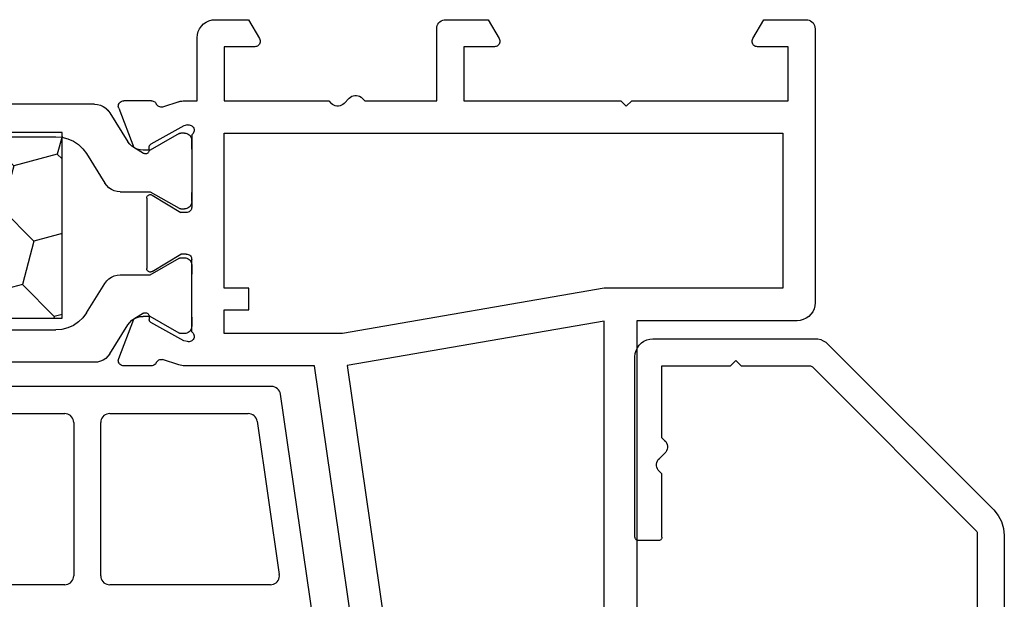
# Model space of a CAD drawing. Units: millimetres. Extents: x 0 to 9280, y -2931 to -50.
# Drawn here: x 8850 to 8905, y -552 to -520 of the extents above; entities that cross this region are included whole.
import ezdxf

# ---------------------------------------------------------------- set-up
doc = ezdxf.new("R2010")
doc.units = ezdxf.units.MM
doc.layers.add('CrossSectionsProfils', color=7, linetype='Continuous')

# ---------------------------------------------------------------- blocks, each defined once
blk = doc.blocks.new('10_18035_X', base_point=(113.6905, 1004.28697))
at = {"layer": 'CrossSectionsProfils'}
for p, q in [((101.9905, 1042.75), (101.9905, 1021.01342)), ((103.7905, 1020.98697), (103.7905, 1042.98697)), ((88.5405, 1041.68281), (85.90277, 1023.48697)), ((87.71897, 1023.46898), (90.35992, 1041.68697)), ((75.02019, 1023.23453), (75.01644, 1023.18179)), ((75.01644, 1023.18179), (75.02201, 1023.12922)), ((75.03314, 1023.28578), (75.02019, 1023.23453)), ((75.02201, 1023.12922), (75.03672, 1023.07844)), ((75.05488, 1023.33397), (75.03314, 1023.28578)), ((75.03672, 1023.07844), (75.88531, 1020.8917)), ((75.08474, 1023.3776), (75.05488, 1023.33397)), ((75.1218, 1023.4153), (75.08474, 1023.3776)), ((75.1649, 1023.44591), (75.1218, 1023.4153)), ((75.21271, 1023.46849), (75.1649, 1023.44591)), ((75.26373, 1023.48232), (75.21271, 1023.46849)), ((75.3164, 1023.48697), (75.26373, 1023.48232)), ((76.85169, 1023.48697), (75.3164, 1023.48697)), ((76.9007, 1023.48294), (76.85169, 1023.48697)), ((76.94839, 1023.47096), (76.9007, 1023.48294)), ((76.99349, 1023.45134), (76.94839, 1023.47096)), ((77.03478, 1023.42462), (76.99349, 1023.45134)), ((77.07114, 1023.39152), (77.03478, 1023.42462)), ((77.10161, 1023.35291), (77.07114, 1023.39152)), ((77.12537, 1023.30985), (77.10161, 1023.35291)), ((77.12537, 1023.30985), (77.15078, 1023.26431)), ((77.15078, 1023.26431), (77.18371, 1023.22386)), ((77.18371, 1023.22386), (77.22314, 1023.18972)), ((77.22314, 1023.18972), (77.26788, 1023.16292)), ((77.26788, 1023.16292), (77.3166, 1023.14428)), ((77.3166, 1023.14428), (77.3678, 1023.13436)), ((77.3678, 1023.13436), (77.41995, 1023.13346)), ((77.41995, 1023.13346), (77.47147, 1023.1416)), ((78.37999, 1023.43774), (77.47147, 1023.1416)), ((78.45577, 1023.45918), (78.37999, 1023.43774)), ((78.533, 1023.47459), (78.45577, 1023.45918)), ((78.61121, 1023.48387), (78.533, 1023.47459)), ((78.6899, 1023.48697), (78.61121, 1023.48387)), ((85.90277, 1023.48697), (78.6899, 1023.48697)), ((101.9905, 1021.01342), (87.71897, 1023.46898)), ((78.65867, 1022.09732), (76.82899, 1021.08438)), ((78.85276, 1022.1456), (78.65867, 1022.09732)), ((78.90459, 1022.15376), (78.85276, 1022.1456)), ((78.95704, 1022.15277), (78.90459, 1022.15376)), ((79.00852, 1022.14266), (78.95704, 1022.15277)), ((79.05746, 1022.12373), (79.00852, 1022.14266)), ((79.10234, 1022.09657), (79.05746, 1022.12373)), ((79.14181, 1022.062), (79.10234, 1022.09657)), ((79.17466, 1022.02109), (79.14181, 1022.062)), ((79.19987, 1021.97508), (79.17466, 1022.02109)), ((79.21668, 1021.92538), (79.19987, 1021.97508)), ((79.0905, 1021.60413), (79.13159, 1021.63676)), ((79.0905, 1021.60413), (79.0905, 1017.58697)), ((79.13159, 1021.63676), (79.16636, 1021.67605)), ((79.16636, 1021.67605), (79.19375, 1021.7208)), ((79.19375, 1021.7208), (79.21293, 1021.76963)), ((79.21293, 1021.76963), (79.22331, 1021.82106)), ((79.22458, 1021.87351), (79.21668, 1021.92538)), ((79.22331, 1021.82106), (79.22458, 1021.87351)), ((87.46065, 1021.68697), (80.8905, 1021.68697)), ((80.8905, 1021.68697), (80.8905, 1020.38697)), ((101.9905, 1019.18697), (87.46065, 1021.68697)), ((76.41968, 1020.57023), (75.88531, 1020.8917)), ((76.72274, 1020.73801), (76.72589, 1020.913)), ((76.72956, 1020.94767), (76.72589, 1020.913)), ((76.73918, 1020.98118), (76.72956, 1020.94767)), ((76.75448, 1021.01251), (76.73918, 1020.98118)), ((76.77499, 1021.0407), (76.75448, 1021.01251)), ((76.80008, 1021.0649), (76.77499, 1021.0407)), ((76.82899, 1021.08438), (76.80008, 1021.0649)), ((79.0905, 1020.79555), (79.0905, 1021.29555)), ((112.6905, 1020.98697), (103.7905, 1020.98697)), ((112.86415, 1020.97178), (112.6905, 1020.98697)), ((113.03252, 1020.92667), (112.86415, 1020.97178)), ((113.1905, 1020.853), (113.03252, 1020.92667)), ((113.33329, 1020.75302), (113.1905, 1020.853)), ((76.41968, 1020.57023), (76.451, 1020.55493)), ((76.451, 1020.55493), (76.48451, 1020.5453)), ((76.48451, 1020.5453), (76.51918, 1020.54164)), ((76.51918, 1020.54164), (76.55396, 1020.54405)), ((76.55396, 1020.54405), (76.58779, 1020.55247)), ((76.58779, 1020.55247), (76.61965, 1020.56663)), ((76.61965, 1020.56663), (76.64856, 1020.58611)), ((76.64856, 1020.58611), (76.67365, 1020.61031)), ((76.67365, 1020.61031), (76.69416, 1020.63851)), ((76.69416, 1020.63851), (76.70945, 1020.66983)), ((76.70945, 1020.66983), (76.71908, 1020.70334)), ((76.71908, 1020.70334), (76.72274, 1020.73801)), ((79.0905, 1020.79555), (79.0905, 1018.39555)), ((80.8905, 1020.38697), (82.26301, 1020.38697)), ((82.26301, 1020.38697), (82.26301, 1019.18697)), ((113.45655, 1020.62976), (113.33329, 1020.75302)), ((113.55653, 1020.48697), (113.45655, 1020.62976)), ((113.63019, 1020.32899), (113.55653, 1020.48697)), ((113.67531, 1020.16062), (113.63019, 1020.32899)), ((113.6905, 1019.98697), (113.67531, 1020.16062)), ((113.6905, 1004.78697), (113.6905, 1019.98697)), ((80.8905, 1019.18697), (80.8905, 1010.58697)), ((82.26301, 1019.18697), (80.8905, 1019.18697)), ((111.8905, 1019.18697), (101.9905, 1019.18697)), ((111.8905, 1010.58697), (111.8905, 1019.18697)), ((76.59361, 1018.12208), (76.5905, 1018.08697)), ((76.60283, 1018.15609), (76.59361, 1018.12208)), ((76.61787, 1018.18796), (76.60283, 1018.15609)), ((76.63828, 1018.2167), (76.61787, 1018.18796)), ((76.66341, 1018.2414), (76.63828, 1018.2167)), ((76.69249, 1018.26131), (76.66341, 1018.2414)), ((76.72461, 1018.27581), (76.69249, 1018.26131)), ((76.75878, 1018.28444), (76.72461, 1018.27581)), ((76.79394, 1018.28694), (76.75878, 1018.28444)), ((76.82898, 1018.28324), (76.79394, 1018.28694)), ((76.86283, 1018.27344), (76.82898, 1018.28324)), ((76.89444, 1018.25784), (76.86283, 1018.27344)), ((76.89444, 1018.25784), (78.4905, 1017.28697)), ((79.0905, 1017.89555), (79.0905, 1018.39555)), ((76.5905, 1014.18697), (76.5905, 1018.08697)), ((79.08594, 1017.53488), (79.0905, 1017.58697)), ((78.7905, 1017.28697), (78.4905, 1017.28697)), ((78.7905, 1017.28697), (78.8426, 1017.29153)), ((78.8426, 1017.29153), (78.89311, 1017.30507)), ((78.89311, 1017.30507), (78.9405, 1017.32717)), ((78.9405, 1017.32717), (78.98334, 1017.35716)), ((78.98334, 1017.35716), (79.02031, 1017.39414)), ((79.02031, 1017.39414), (79.05031, 1017.43697)), ((79.05031, 1017.43697), (79.07241, 1017.48437)), ((79.07241, 1017.48437), (79.08594, 1017.53488)), ((76.89444, 1014.0161), (78.4905, 1014.98697)), ((78.7905, 1014.98697), (78.4905, 1014.98697)), ((78.8426, 1014.98242), (78.7905, 1014.98697)), ((78.89311, 1014.96888), (78.8426, 1014.98242)), ((78.9405, 1014.94678), (78.89311, 1014.96888)), ((78.98334, 1014.91679), (78.9405, 1014.94678)), ((79.02031, 1014.87981), (78.98334, 1014.91679)), ((79.05031, 1014.83697), (79.02031, 1014.87981)), ((79.07241, 1014.78958), (79.05031, 1014.83697)), ((79.08594, 1014.73907), (79.07241, 1014.78958)), ((79.0905, 1014.68697), (79.08594, 1014.73907)), ((79.0905, 1010.66982), (79.0905, 1014.68697)), ((79.0905, 1014.3784), (79.0905, 1013.8784)), ((76.5905, 1014.18697), (76.59361, 1014.15187)), ((76.59361, 1014.15187), (76.60283, 1014.11785)), ((76.60283, 1014.11785), (76.61787, 1014.08598)), ((76.61787, 1014.08598), (76.63828, 1014.05725)), ((76.63828, 1014.05725), (76.66341, 1014.03255)), ((76.66341, 1014.03255), (76.69249, 1014.01264)), ((76.69249, 1014.01264), (76.72461, 1013.99814)), ((76.72461, 1013.99814), (76.75878, 1013.98951)), ((76.75878, 1013.98951), (76.79394, 1013.987)), ((76.79394, 1013.987), (76.82898, 1013.99071)), ((76.82898, 1013.99071), (76.86283, 1014.00051)), ((76.86283, 1014.00051), (76.89444, 1014.0161)), ((76.41968, 1011.70372), (75.88531, 1011.38225)), ((76.451, 1011.71902), (76.41968, 1011.70372)), ((76.48451, 1011.72865), (76.451, 1011.71902)), ((76.51918, 1011.73231), (76.48451, 1011.72865)), ((76.55396, 1011.7299), (76.51918, 1011.73231)), ((76.58779, 1011.72148), (76.55396, 1011.7299)), ((76.61965, 1011.70732), (76.58779, 1011.72148)), ((76.64856, 1011.68784), (76.61965, 1011.70732)), ((76.67365, 1011.66363), (76.64856, 1011.68784)), ((76.69416, 1011.63544), (76.67365, 1011.66363)), ((76.70945, 1011.60411), (76.69416, 1011.63544)), ((76.71908, 1011.57061), (76.70945, 1011.60411)), ((76.72274, 1011.53594), (76.71908, 1011.57061)), ((75.03672, 1009.19551), (75.88531, 1011.38225)), ((76.72274, 1011.53594), (76.72589, 1011.36094)), ((76.72589, 1011.36094), (76.72956, 1011.32627)), ((76.72956, 1011.32627), (76.73918, 1011.29277)), ((76.73918, 1011.29277), (76.75448, 1011.26144)), ((76.75448, 1011.26144), (76.77499, 1011.23325)), ((76.77499, 1011.23325), (76.80008, 1011.20904)), ((76.80008, 1011.20904), (76.82899, 1011.18956)), ((78.65867, 1010.17663), (76.82899, 1011.18956)), ((79.0905, 1011.4784), (79.0905, 1010.9784)), ((79.08442, 1010.90894), (79.0905, 1010.9784)), ((79.13159, 1010.63719), (79.0905, 1010.66982)), ((79.16636, 1010.5979), (79.13159, 1010.63719)), ((79.19375, 1010.55315), (79.16636, 1010.5979)), ((79.21293, 1010.50432), (79.19375, 1010.55315)), ((79.22331, 1010.45289), (79.21293, 1010.50432)), ((80.8905, 1010.58697), (111.8905, 1010.58697)), ((78.85276, 1010.12835), (78.65867, 1010.17663)), ((78.85276, 1010.12835), (78.90459, 1010.12019)), ((78.90459, 1010.12019), (78.95704, 1010.12118)), ((78.95704, 1010.12118), (79.00852, 1010.13129)), ((79.00852, 1010.13129), (79.05746, 1010.15022)), ((79.05746, 1010.15022), (79.10234, 1010.17738)), ((79.10234, 1010.17738), (79.14181, 1010.21195)), ((79.14181, 1010.21195), (79.17466, 1010.25286)), ((79.17466, 1010.25286), (79.19987, 1010.29887)), ((79.19987, 1010.29887), (79.21668, 1010.34857)), ((79.21668, 1010.34857), (79.22458, 1010.40044)), ((79.22458, 1010.40044), (79.22331, 1010.45289)), ((75.02201, 1009.14473), (75.01644, 1009.09215)), ((75.01644, 1009.09215), (75.02019, 1009.03942)), ((75.02019, 1009.03942), (75.03314, 1008.98816)), ((75.03672, 1009.19551), (75.02201, 1009.14473)), ((75.03314, 1008.98816), (75.05488, 1008.93997)), ((75.05488, 1008.93997), (75.08474, 1008.89635)), ((75.08474, 1008.89635), (75.1218, 1008.85865)), ((75.1218, 1008.85865), (75.1649, 1008.82803)), ((75.1649, 1008.82803), (75.21271, 1008.80546)), ((76.94839, 1008.80299), (76.99349, 1008.8226)), ((76.99349, 1008.8226), (77.03478, 1008.84932)), ((77.03478, 1008.84932), (77.07114, 1008.88243)), ((77.07114, 1008.88243), (77.10161, 1008.92103)), ((77.10161, 1008.92103), (77.12537, 1008.96409)), ((77.15078, 1009.00964), (77.12537, 1008.96409)), ((77.18371, 1009.05009), (77.15078, 1009.00964)), ((77.22314, 1009.08423), (77.18371, 1009.05009)), ((77.26788, 1009.11102), (77.22314, 1009.08423)), ((77.3166, 1009.12966), (77.26788, 1009.11102)), ((77.3678, 1009.13958), (77.3166, 1009.12966)), ((77.41995, 1009.14049), (77.3678, 1009.13958)), ((77.47147, 1009.13234), (77.41995, 1009.14049)), ((78.37999, 1008.83621), (77.47147, 1009.13234)), ((78.37999, 1008.83621), (78.45577, 1008.81477)), ((86.69111, 1008.78697), (86.82904, 1008.9318)), ((86.8966, 1008.99104), (86.82904, 1008.9318)), ((86.97368, 1009.03722), (86.8966, 1008.99104)), ((87.05777, 1009.06887), (86.97368, 1009.03722)), ((87.14618, 1009.08495), (87.05777, 1009.06887)), ((87.23603, 1009.08495), (87.14618, 1009.08495)), ((87.32444, 1009.06887), (87.23603, 1009.08495)), ((87.40853, 1009.03722), (87.32444, 1009.06887)), ((87.48561, 1008.99104), (87.40853, 1009.03722)), ((87.55317, 1008.9318), (87.48561, 1008.99104)), ((87.55317, 1008.9318), (87.82904, 1008.64215)), ((102.91096, 1008.78697), (103.21096, 1009.08697)), ((103.21096, 1009.08697), (103.51096, 1008.78697)), ((75.21271, 1008.80546), (75.26373, 1008.79163)), ((75.26373, 1008.79163), (75.3164, 1008.78697)), ((76.85169, 1008.78697), (75.3164, 1008.78697)), ((76.85169, 1008.78697), (76.9007, 1008.791)), ((76.9007, 1008.791), (76.94839, 1008.80299)), ((78.45577, 1008.81477), (78.533, 1008.79936)), ((78.533, 1008.79936), (78.61121, 1008.79007)), ((78.61121, 1008.79007), (78.6899, 1008.78697)), ((78.6899, 1008.78697), (79.3905, 1008.78697)), ((79.3905, 1008.78697), (79.3905, 1005.28697)), ((80.8905, 1005.78697), (80.8905, 1008.78697)), ((80.8905, 1008.78697), (86.69111, 1008.78697)), ((87.82904, 1008.64215), (87.8966, 1008.58291)), ((87.8966, 1008.58291), (87.97368, 1008.53672)), ((87.97368, 1008.53672), (88.05777, 1008.50508)), ((88.05777, 1008.50508), (88.14618, 1008.489)), ((88.14618, 1008.489), (88.23603, 1008.489)), ((88.23603, 1008.489), (88.32444, 1008.50508)), ((88.32444, 1008.50508), (88.40853, 1008.53672)), ((88.40853, 1008.53672), (88.48561, 1008.58291)), ((88.48561, 1008.58291), (88.55317, 1008.64215)), ((88.55317, 1008.64215), (88.69111, 1008.78697)), ((88.69111, 1008.78697), (92.6905, 1008.78697)), ((92.6905, 1008.78697), (92.6905, 1004.78697)), ((94.1905, 1005.78697), (94.1905, 1008.78697)), ((94.1905, 1008.78697), (102.91096, 1008.78697)), ((103.51096, 1008.78697), (112.1905, 1008.78697)), ((112.1905, 1008.78697), (112.1905, 1005.78697)), ((82.5905, 1005.78697), (80.8905, 1005.78697)), ((82.6426, 1005.78242), (82.5905, 1005.78697)), ((82.69311, 1005.76888), (82.6426, 1005.78242)), ((82.7405, 1005.74678), (82.69311, 1005.76888)), ((82.78334, 1005.71679), (82.7405, 1005.74678)), ((82.82031, 1005.67981), (82.78334, 1005.71679)), ((82.85031, 1005.63697), (82.82031, 1005.67981)), ((82.87241, 1005.58958), (82.85031, 1005.63697)), ((82.88594, 1005.53907), (82.87241, 1005.58958)), ((95.8905, 1005.78697), (94.1905, 1005.78697)), ((95.9426, 1005.78242), (95.8905, 1005.78697)), ((95.99311, 1005.76888), (95.9426, 1005.78242)), ((96.0405, 1005.74678), (95.99311, 1005.76888)), ((96.08334, 1005.71679), (96.0405, 1005.74678)), ((96.12031, 1005.67981), (96.08334, 1005.71679)), ((96.15031, 1005.63697), (96.12031, 1005.67981)), ((96.17241, 1005.58958), (96.15031, 1005.63697)), ((96.18594, 1005.53907), (96.17241, 1005.58958)), ((110.20859, 1005.58958), (110.19506, 1005.53907)), ((110.23069, 1005.63697), (110.20859, 1005.58958)), ((110.26069, 1005.67981), (110.23069, 1005.63697)), ((110.29767, 1005.71679), (110.26069, 1005.67981)), ((110.3405, 1005.74678), (110.29767, 1005.71679)), ((110.3879, 1005.76888), (110.3405, 1005.74678)), ((110.43841, 1005.78242), (110.3879, 1005.76888)), ((110.4905, 1005.78697), (110.43841, 1005.78242)), ((112.1905, 1005.78697), (110.4905, 1005.78697)), ((79.3905, 1005.28697), (79.40569, 1005.11333)), ((79.40569, 1005.11333), (79.45081, 1004.94495)), ((82.24409, 1004.28697), (82.85031, 1005.33697)), ((82.85031, 1005.33697), (82.87241, 1005.38437)), ((82.87241, 1005.38437), (82.88594, 1005.43488)), ((82.8905, 1005.48697), (82.88594, 1005.53907)), ((82.88594, 1005.43488), (82.8905, 1005.48697)), ((95.54409, 1004.28697), (96.15031, 1005.33697)), ((96.15031, 1005.33697), (96.17241, 1005.38437)), ((96.17241, 1005.38437), (96.18594, 1005.43488)), ((96.1905, 1005.48697), (96.18594, 1005.53907)), ((96.18594, 1005.43488), (96.1905, 1005.48697)), ((110.19506, 1005.53907), (110.1905, 1005.48697)), ((110.1905, 1005.48697), (110.19506, 1005.43488)), ((110.19506, 1005.43488), (110.20859, 1005.38437)), ((110.20859, 1005.38437), (110.23069, 1005.33697)), ((110.23069, 1005.33697), (110.83691, 1004.28697)), ((79.45081, 1004.94495), (79.52448, 1004.78697)), ((79.52448, 1004.78697), (79.62446, 1004.64419)), ((79.62446, 1004.64419), (79.74771, 1004.52093)), ((79.74771, 1004.52093), (79.8905, 1004.42095)), ((92.6905, 1004.78697), (92.6981, 1004.70015)), ((92.6981, 1004.70015), (92.72066, 1004.61596)), ((92.72066, 1004.61596), (92.75749, 1004.53697)), ((92.75749, 1004.53697), (92.80748, 1004.46558)), ((92.80748, 1004.46558), (92.86911, 1004.40395)), ((113.5119, 1004.40395), (113.57352, 1004.46558)), ((113.57352, 1004.46558), (113.62351, 1004.53697)), ((113.62351, 1004.53697), (113.66035, 1004.61596)), ((113.66035, 1004.61596), (113.68291, 1004.70015)), ((113.68291, 1004.70015), (113.6905, 1004.78697)), ((79.8905, 1004.42095), (80.04848, 1004.34728)), ((80.04848, 1004.34728), (80.21685, 1004.30217)), ((80.21685, 1004.30217), (80.3905, 1004.28697)), ((80.3905, 1004.28697), (82.24409, 1004.28697)), ((92.86911, 1004.40395), (92.9405, 1004.35396)), ((92.9405, 1004.35396), (93.01949, 1004.31713)), ((93.01949, 1004.31713), (93.10368, 1004.29457)), ((93.10368, 1004.29457), (93.1905, 1004.28697)), ((93.1905, 1004.28697), (95.54409, 1004.28697)), ((110.83691, 1004.28697), (113.1905, 1004.28697)), ((113.1905, 1004.28697), (113.27733, 1004.29457)), ((113.27733, 1004.29457), (113.36151, 1004.31713)), ((113.36151, 1004.31713), (113.4405, 1004.35396)), ((113.4405, 1004.35396), (113.5119, 1004.40395))]:
    blk.add_line(p, q, dxfattribs=at)
at = {"layer": 'CrossSectionsProfils', "color": 1}
for p, q in [((73.6922, 1023.29555), (50.4888, 1023.29555)), ((73.86012, 1023.28135), (73.6922, 1023.29555)), ((74.02327, 1023.23916), (73.86012, 1023.28135)), ((74.17701, 1023.17017), (74.02327, 1023.23916)), ((74.31699, 1023.07635), (74.17701, 1023.17017)), ((74.43923, 1022.96035), (74.31699, 1023.07635)), ((74.54025, 1022.82547), (74.43923, 1022.96035)), ((74.54025, 1022.82547), (75.54619, 1021.21563)), ((52.63045, 1021.49555), (71.55055, 1021.49555)), ((71.88638, 1021.46716), (71.55055, 1021.49555)), ((72.21268, 1021.38277), (71.88638, 1021.46716)), ((78.38409, 1021.66876), (77.39127, 1021.09555)), ((78.40755, 1021.68033), (78.38409, 1021.66876)), ((78.43233, 1021.68874), (78.40755, 1021.68033)), ((78.45799, 1021.69384), (78.43233, 1021.68874)), ((78.48409, 1021.69555), (78.45799, 1021.69384)), ((78.6905, 1021.69555), (78.48409, 1021.69555)), ((78.75996, 1021.68948), (78.6905, 1021.69555)), ((78.82731, 1021.67143), (78.75996, 1021.68948)), ((78.8905, 1021.64196), (78.82731, 1021.67143)), ((78.94762, 1021.60197), (78.8905, 1021.64196)), ((78.99692, 1021.55267), (78.94762, 1021.60197)), ((79.03691, 1021.49555), (78.99692, 1021.55267)), ((79.06638, 1021.43236), (79.03691, 1021.49555)), ((79.08442, 1021.36501), (79.06638, 1021.43236)), ((72.52017, 1021.24479), (72.21268, 1021.38277)), ((72.80013, 1021.05714), (72.52017, 1021.24479)), ((73.0446, 1020.82514), (72.80013, 1021.05714)), ((75.54619, 1021.21563), (75.64721, 1021.08076)), ((75.64721, 1021.08076), (75.76945, 1020.96476)), ((75.76945, 1020.96476), (75.90943, 1020.87093)), ((75.90943, 1020.87093), (76.06317, 1020.80194)), ((77.39127, 1021.09555), (76.78505, 1020.74555)), ((79.0905, 1021.29555), (79.08442, 1021.36501)), ((73.24664, 1020.55539), (73.0446, 1020.82514)), ((73.24664, 1020.55539), (74.27128, 1018.91563)), ((76.06317, 1020.80194), (76.22632, 1020.75975)), ((76.22632, 1020.75975), (76.39424, 1020.74555)), ((76.78505, 1020.74555), (76.39424, 1020.74555)), ((74.27128, 1018.91563), (74.3723, 1018.78076)), ((74.3723, 1018.78076), (74.49454, 1018.66476)), ((74.49454, 1018.66476), (74.63452, 1018.57093)), ((74.63452, 1018.57093), (74.78826, 1018.50194)), ((74.78826, 1018.50194), (74.95141, 1018.45975)), ((74.95141, 1018.45975), (75.11933, 1018.44555)), ((75.11933, 1018.44555), (76.78505, 1018.44555)), ((76.78505, 1018.44555), (78.38409, 1017.52235)), ((78.8905, 1017.54914), (78.94762, 1017.58913)), ((78.94762, 1017.58913), (78.99692, 1017.63844)), ((78.99692, 1017.63844), (79.03691, 1017.69555)), ((79.03691, 1017.69555), (79.06638, 1017.75874)), ((79.06638, 1017.75874), (79.08442, 1017.82609)), ((79.08442, 1017.82609), (79.0905, 1017.89555)), ((78.38409, 1017.52235), (78.40755, 1017.51078)), ((78.40755, 1017.51078), (78.43233, 1017.50237)), ((78.43233, 1017.50237), (78.45799, 1017.49726)), ((78.45799, 1017.49726), (78.48409, 1017.49555)), ((78.48409, 1017.49555), (78.6905, 1017.49555)), ((78.6905, 1017.49555), (78.75996, 1017.50163)), ((78.75996, 1017.50163), (78.82731, 1017.51968)), ((78.82731, 1017.51968), (78.8905, 1017.54914)), ((76.78505, 1013.8284), (78.38409, 1014.7516)), ((78.40755, 1014.76317), (78.38409, 1014.7516)), ((78.43233, 1014.77158), (78.40755, 1014.76317)), ((78.45799, 1014.77668), (78.43233, 1014.77158)), ((78.48409, 1014.7784), (78.45799, 1014.77668)), ((78.48409, 1014.7784), (78.6905, 1014.7784)), ((78.75996, 1014.77232), (78.6905, 1014.7784)), ((78.82731, 1014.75427), (78.75996, 1014.77232)), ((78.8905, 1014.72481), (78.82731, 1014.75427)), ((78.94762, 1014.68481), (78.8905, 1014.72481)), ((78.99692, 1014.63551), (78.94762, 1014.68481)), ((79.03691, 1014.5784), (78.99692, 1014.63551)), ((79.06638, 1014.5152), (79.03691, 1014.5784)), ((79.08442, 1014.44785), (79.06638, 1014.5152)), ((79.0905, 1014.3784), (79.08442, 1014.44785)), ((74.78826, 1013.772), (74.63452, 1013.70301)), ((74.95141, 1013.8142), (74.78826, 1013.772)), ((75.11933, 1013.8284), (74.95141, 1013.8142)), ((75.11933, 1013.8284), (76.78505, 1013.8284)), ((79.0905, 1011.4784), (79.0905, 1013.8784)), ((73.24664, 1011.71856), (74.27128, 1013.35831)), ((74.3723, 1013.49319), (74.27128, 1013.35831)), ((74.49454, 1013.60919), (74.3723, 1013.49319)), ((74.63452, 1013.70301), (74.49454, 1013.60919)), ((73.0446, 1011.4488), (73.24664, 1011.71856)), ((72.21268, 1010.89118), (72.52017, 1011.02916)), ((72.52017, 1011.02916), (72.80013, 1011.21681)), ((72.80013, 1011.21681), (73.0446, 1011.4488)), ((74.54025, 1009.44848), (75.54619, 1011.05831)), ((75.64721, 1011.19319), (75.54619, 1011.05831)), ((75.76945, 1011.30919), (75.64721, 1011.19319)), ((75.90943, 1011.40301), (75.76945, 1011.30919)), ((76.06317, 1011.472), (75.90943, 1011.40301)), ((76.22632, 1011.5142), (76.06317, 1011.472)), ((76.39424, 1011.5284), (76.22632, 1011.5142)), ((76.78505, 1011.5284), (76.39424, 1011.5284)), ((77.39127, 1011.1784), (76.78505, 1011.5284)), ((78.38409, 1010.60519), (77.39127, 1011.1784)), ((52.63045, 1010.7784), (71.55055, 1010.7784)), ((71.55055, 1010.7784), (71.88638, 1010.80679)), ((71.88638, 1010.80679), (72.21268, 1010.89118)), ((78.38409, 1010.60519), (78.40755, 1010.59362)), ((78.40755, 1010.59362), (78.43233, 1010.58521)), ((78.43233, 1010.58521), (78.45799, 1010.58011)), ((78.45799, 1010.58011), (78.48409, 1010.5784)), ((78.6905, 1010.5784), (78.48409, 1010.5784)), ((78.6905, 1010.5784), (78.75996, 1010.58447)), ((78.75996, 1010.58447), (78.82731, 1010.60252)), ((78.82731, 1010.60252), (78.8905, 1010.63199)), ((78.8905, 1010.63199), (78.94762, 1010.67198)), ((78.94762, 1010.67198), (78.99692, 1010.72128)), ((78.99692, 1010.72128), (79.03691, 1010.7784)), ((79.03691, 1010.7784), (79.06638, 1010.84159)), ((79.06638, 1010.84159), (79.08442, 1010.90894)), ((74.26685, 1009.15999), (74.5106, 1009.40375)), ((74.43923, 1009.3136), (74.54025, 1009.44848)), ((73.6922, 1008.9784), (50.4888, 1008.9784)), ((73.6922, 1008.9784), (73.86012, 1008.99259)), ((73.86012, 1008.99259), (74.02327, 1009.03479)), ((74.02327, 1009.03479), (74.17701, 1009.10378)), ((74.17701, 1009.10378), (74.31699, 1009.1976)), ((74.31699, 1009.1976), (74.43923, 1009.3136))]:
    blk.add_line(p, q, dxfattribs=at)
blk = doc.blocks.new('208_0502_6', base_point=(840.996, 132.231))
at = {"layer": 'CrossSectionsProfils'}
for p, q in [((890.425, 132.231), (847.968, 132.231)), ((890.514, 132.223), (890.425, 132.231)), ((890.6, 132.2), (890.514, 132.223)), ((890.68, 132.161), (890.6, 132.2)), ((890.752, 132.109), (890.68, 132.161)), ((890.814, 132.045), (890.752, 132.109)), ((890.864, 131.971), (890.814, 132.045)), ((890.899, 131.89), (890.864, 131.971)), ((890.92, 131.803), (890.899, 131.89)), ((893.031, 117.231), (890.92, 131.803)), ((859.446, 130.731), (878.946, 130.731)), ((879.033, 130.724), (878.946, 130.731)), ((879.117, 130.701), (879.033, 130.724)), ((879.196, 130.664), (879.117, 130.701)), ((879.268, 130.614), (879.196, 130.664)), ((879.329, 130.553), (879.268, 130.614)), ((881.125, 130.614), (881.063, 130.553)), ((881.196, 130.664), (881.125, 130.614)), ((881.275, 130.701), (881.196, 130.664)), ((881.36, 130.724), (881.275, 130.701)), ((881.446, 130.731), (881.36, 130.724)), ((881.446, 130.731), (889.127, 130.731)), ((889.216, 130.723), (889.127, 130.731)), ((889.302, 130.7), (889.216, 130.723)), ((889.382, 130.661), (889.302, 130.7)), ((889.454, 130.609), (889.382, 130.661)), ((879.379, 130.481), (879.329, 130.553)), ((879.416, 130.402), (879.379, 130.481)), ((879.439, 130.318), (879.416, 130.402)), ((879.446, 130.231), (879.439, 130.318)), ((879.446, 130.231), (879.446, 121.731)), ((880.954, 130.318), (880.946, 130.231)), ((880.946, 121.731), (880.946, 130.231)), ((880.977, 130.402), (880.954, 130.318)), ((881.013, 130.481), (880.977, 130.402)), ((881.063, 130.553), (881.013, 130.481)), ((889.516, 130.545), (889.454, 130.609)), ((889.566, 130.471), (889.516, 130.545)), ((889.601, 130.39), (889.566, 130.471)), ((889.622, 130.303), (889.601, 130.39)), ((889.622, 130.303), (890.854, 121.803)), ((879.196, 121.298), (879.268, 121.348)), ((879.268, 121.348), (879.329, 121.41)), ((879.329, 121.41), (879.379, 121.481)), ((879.379, 121.481), (879.416, 121.56)), ((879.416, 121.56), (879.439, 121.644)), ((879.439, 121.644), (879.446, 121.731)), ((880.946, 121.731), (880.954, 121.644)), ((880.954, 121.644), (880.977, 121.56)), ((880.977, 121.56), (881.013, 121.481)), ((881.013, 121.481), (881.063, 121.41)), ((881.063, 121.41), (881.125, 121.348)), ((881.125, 121.348), (881.196, 121.298)), ((890.605, 121.296), (890.676, 121.344)), ((890.676, 121.344), (890.737, 121.404)), ((890.737, 121.404), (890.788, 121.473)), ((890.788, 121.473), (890.825, 121.55)), ((890.825, 121.55), (890.849, 121.632)), ((890.849, 121.632), (890.859, 121.717)), ((890.859, 121.717), (890.854, 121.803)), ((878.946, 121.231), (859.446, 121.231)), ((878.946, 121.231), (879.033, 121.239)), ((879.033, 121.239), (879.117, 121.261)), ((879.117, 121.261), (879.196, 121.298)), ((881.196, 121.298), (881.275, 121.261)), ((881.275, 121.261), (881.36, 121.239)), ((881.36, 121.239), (881.446, 121.231)), ((890.359, 121.231), (881.446, 121.231)), ((890.359, 121.231), (890.445, 121.239)), ((890.445, 121.239), (890.527, 121.26)), ((890.527, 121.26), (890.605, 121.296))]:
    blk.add_line(p, q, dxfattribs=at)
blk = doc.blocks.new('12_87050_X', base_point=(1504.615, 3657.031))
at = {"layer": 'CrossSectionsProfils'}
for p, q in [((1505.2, 3647.531), (1514.407, 3656.739)), ((1514.527, 3656.84), (1514.407, 3656.739)), ((1514.661, 3656.922), (1514.527, 3656.84)), ((1514.805, 3656.982), (1514.661, 3656.922)), ((1514.958, 3657.019), (1514.805, 3656.982)), ((1515.115, 3657.031), (1514.958, 3657.019)), ((1524.115, 3657.031), (1515.115, 3657.031)), ((1524.288, 3657.016), (1524.115, 3657.031)), ((1524.457, 3656.971), (1524.288, 3657.016)), ((1524.615, 3656.897), (1524.457, 3656.971)), ((1524.757, 3656.797), (1524.615, 3656.897)), ((1524.881, 3656.674), (1524.757, 3656.797)), ((1524.981, 3656.531), (1524.881, 3656.674)), ((1525.054, 3656.373), (1524.981, 3656.531)), ((1525.099, 3656.205), (1525.054, 3656.373)), ((1525.115, 3656.031), (1525.099, 3656.205)), ((1525.115, 3646.031), (1525.115, 3656.031)), ((1506.173, 3646.383), (1515.263, 3655.473)), ((1515.293, 3655.498), (1515.263, 3655.473)), ((1515.328, 3655.516), (1515.293, 3655.498)), ((1515.365, 3655.528), (1515.328, 3655.516)), ((1515.404, 3655.531), (1515.365, 3655.528)), ((1519.215, 3655.531), (1515.404, 3655.531)), ((1519.215, 3655.531), (1519.515, 3655.831)), ((1519.815, 3655.531), (1519.515, 3655.831)), ((1523.615, 3655.531), (1519.815, 3655.531)), ((1523.615, 3651.531), (1523.615, 3655.531)), ((1523.333, 3651.165), (1523.317, 3651.076)), ((1523.364, 3651.249), (1523.333, 3651.165)), ((1523.41, 3651.326), (1523.364, 3651.249)), ((1523.47, 3651.394), (1523.41, 3651.326)), ((1523.47, 3651.394), (1523.615, 3651.531)), ((1523.317, 3651.076), (1523.317, 3650.987)), ((1523.317, 3650.987), (1523.333, 3650.898)), ((1523.333, 3650.898), (1523.364, 3650.814)), ((1523.364, 3650.814), (1523.41, 3650.737)), ((1523.41, 3650.737), (1523.47, 3650.669)), ((1523.47, 3650.669), (1523.759, 3650.394)), ((1523.819, 3650.326), (1523.759, 3650.394)), ((1523.865, 3650.249), (1523.819, 3650.326)), ((1523.896, 3650.165), (1523.865, 3650.249)), ((1523.912, 3650.076), (1523.896, 3650.165)), ((1523.912, 3649.987), (1523.912, 3650.076)), ((1523.615, 3649.531), (1523.759, 3649.669)), ((1523.615, 3646.031), (1523.615, 3649.531)), ((1523.759, 3649.669), (1523.819, 3649.737)), ((1523.819, 3649.737), (1523.865, 3649.814)), ((1523.865, 3649.814), (1523.896, 3649.898)), ((1523.896, 3649.898), (1523.912, 3649.987)), ((1505.2, 3647.531), (1504.952, 3647.228)), ((1504.767, 3646.883), (1504.653, 3646.507)), ((1504.952, 3647.228), (1504.767, 3646.883)), ((1504.653, 3646.507), (1504.615, 3646.117)), ((1506.117, 3646.273), (1506.115, 3646.241)), ((1506.115, 3646.241), (1506.115, 3618.531)), ((1506.124, 3646.303), (1506.117, 3646.273)), ((1506.136, 3646.332), (1506.124, 3646.303)), ((1506.153, 3646.359), (1506.136, 3646.332)), ((1506.173, 3646.383), (1506.153, 3646.359)), ((1504.615, 3646.117), (1504.615, 3608.281)), ((1523.615, 3646.031), (1523.618, 3645.997)), ((1523.618, 3645.997), (1523.627, 3645.963)), ((1523.627, 3645.963), (1523.641, 3645.931)), ((1523.641, 3645.931), (1523.661, 3645.903)), ((1523.661, 3645.903), (1523.686, 3645.878)), ((1523.686, 3645.878), (1523.715, 3645.858)), ((1523.715, 3645.858), (1523.746, 3645.843)), ((1523.746, 3645.843), (1523.78, 3645.834)), ((1523.78, 3645.834), (1523.815, 3645.831)), ((1523.815, 3645.831), (1524.915, 3645.831)), ((1524.915, 3645.831), (1524.949, 3645.834)), ((1524.949, 3645.834), (1524.983, 3645.843)), ((1524.983, 3645.843), (1525.015, 3645.858)), ((1525.015, 3645.858), (1525.043, 3645.878)), ((1525.043, 3645.878), (1525.068, 3645.903)), ((1525.068, 3645.903), (1525.088, 3645.931)), ((1525.088, 3645.931), (1525.102, 3645.963)), ((1525.102, 3645.963), (1525.111, 3645.997)), ((1525.111, 3645.997), (1525.115, 3646.031)), ((1506.115, 3618.531), (1509.115, 3618.531)), ((1509.115, 3618.531), (1509.115, 3616.531)), ((1508.115, 3617.531), (1506.115, 3617.531)), ((1506.115, 3617.531), (1506.115, 3609.531)), ((1508.115, 3616.031), (1508.115, 3617.531)), ((1508.865, 3616.098), (1508.936, 3616.148)), ((1508.936, 3616.148), (1508.998, 3616.21)), ((1508.998, 3616.21), (1509.048, 3616.281)), ((1509.048, 3616.281), (1509.084, 3616.36)), ((1509.084, 3616.36), (1509.107, 3616.445)), ((1509.107, 3616.445), (1509.115, 3616.531)), ((1508.615, 3616.031), (1508.115, 3616.031)), ((1508.615, 3616.031), (1508.701, 3616.039)), ((1508.701, 3616.039), (1508.786, 3616.062)), ((1508.786, 3616.062), (1508.865, 3616.098)), ((1508.115, 3609.531), (1508.115, 3611.031)), ((1508.115, 3611.031), (1508.615, 3611.031)), ((1508.701, 3611.024), (1508.615, 3611.031)), ((1508.786, 3611.001), (1508.701, 3611.024)), ((1508.865, 3610.964), (1508.786, 3611.001)), ((1508.936, 3610.914), (1508.865, 3610.964)), ((1508.998, 3610.853), (1508.936, 3610.914)), ((1509.048, 3610.781), (1508.998, 3610.853)), ((1509.084, 3610.702), (1509.048, 3610.781)), ((1509.107, 3610.618), (1509.084, 3610.702)), ((1509.115, 3610.531), (1509.107, 3610.618)), ((1509.115, 3610.531), (1509.115, 3608.531)), ((1506.115, 3609.531), (1508.115, 3609.531)), ((1509.115, 3608.531), (1506.115, 3608.531)), ((1506.115, 3608.531), (1506.115, 3608.281)), ((1504.615, 3608.281), (1504.626, 3608.151)), ((1504.626, 3608.151), (1504.66, 3608.025)), ((1504.66, 3608.025), (1504.715, 3607.906)), ((1506.014, 3607.906), (1506.069, 3608.025)), ((1506.069, 3608.025), (1506.103, 3608.151)), ((1506.103, 3608.151), (1506.115, 3608.281)), ((1504.715, 3607.906), (1504.79, 3607.799)), ((1504.79, 3607.799), (1504.882, 3607.707)), ((1504.882, 3607.707), (1504.99, 3607.632)), ((1504.99, 3607.632), (1505.108, 3607.577)), ((1505.108, 3607.577), (1505.234, 3607.543)), ((1505.234, 3607.543), (1505.365, 3607.531)), ((1505.365, 3607.531), (1505.495, 3607.543)), ((1505.495, 3607.543), (1505.621, 3607.577)), ((1505.621, 3607.577), (1505.74, 3607.632)), ((1505.74, 3607.632), (1505.847, 3607.707)), ((1505.847, 3607.707), (1505.939, 3607.799)), ((1505.939, 3607.799), (1506.014, 3607.906))]:
    blk.add_line(p, q, dxfattribs=at)
blk = doc.blocks.new('208_0610_X', base_point=(2353.034, 4690.115))
at = {"layer": 'CrossSectionsProfils', "color": 1}
for p, q in [((2353.034, 4679.815), (2353.034, 4690.115)), ((2353.034, 4690.115), (2372.634, 4690.115)), ((2356.59, 4689.729), (2356.487, 4690.115)), ((2359.005, 4689.082), (2360.038, 4690.115)), ((2363.834, 4687.788), (2363.211, 4690.115)), ((2368.017, 4688.909), (2367.694, 4690.115)), ((2370.432, 4688.262), (2372.2, 4690.029)), ((2372.2, 4690.029), (2372.177, 4690.115)), ((2372.634, 4689.913), (2372.2, 4690.029)), ((2372.634, 4690.115), (2372.634, 4679.815)), ((2354.822, 4687.961), (2356.59, 4689.729)), ((2359.005, 4689.082), (2356.59, 4689.729)), ((2359.652, 4686.667), (2359.005, 4689.082)), ((2366.249, 4687.141), (2368.017, 4688.909)), ((2370.432, 4688.262), (2368.017, 4688.909)), ((2354.822, 4687.961), (2353.034, 4688.441)), ((2355.469, 4685.546), (2354.822, 4687.961)), ((2362.067, 4686.02), (2363.834, 4687.788)), ((2366.249, 4687.141), (2363.834, 4687.788)), ((2371.079, 4685.847), (2370.432, 4688.262)), ((2366.896, 4684.726), (2366.249, 4687.141)), ((2357.884, 4684.899), (2359.652, 4686.667)), ((2362.067, 4686.02), (2359.652, 4686.667)), ((2362.714, 4683.605), (2362.067, 4686.02)), ((2369.311, 4684.079), (2371.079, 4685.847)), ((2372.634, 4685.43), (2371.079, 4685.847)), ((2353.702, 4683.779), (2355.469, 4685.546)), ((2357.884, 4684.899), (2355.469, 4685.546)), ((2358.531, 4682.485), (2357.884, 4684.899)), ((2365.129, 4682.958), (2366.896, 4684.726)), ((2369.311, 4684.079), (2366.896, 4684.726)), ((2353.702, 4683.779), (2353.034, 4683.958)), ((2369.958, 4681.664), (2369.311, 4684.079)), ((2354.349, 4681.364), (2353.702, 4683.779)), ((2360.946, 4681.838), (2362.714, 4683.605)), ((2365.129, 4682.958), (2362.714, 4683.605)), ((2365.776, 4680.543), (2365.129, 4682.958)), ((2356.763, 4680.717), (2358.531, 4682.485)), ((2360.946, 4681.838), (2358.531, 4682.485)), ((2361.488, 4679.815), (2360.946, 4681.838)), ((2353.034, 4680.049), (2354.349, 4681.364)), ((2356.763, 4680.717), (2354.349, 4681.364)), ((2368.19, 4679.896), (2369.958, 4681.664)), ((2372.373, 4681.017), (2369.958, 4681.664)), ((2372.373, 4681.017), (2372.634, 4681.278)), ((2357.005, 4679.815), (2356.763, 4680.717)), ((2372.634, 4680.045), (2372.373, 4681.017)), ((2365.047, 4679.815), (2365.776, 4680.543)), ((2368.19, 4679.896), (2365.776, 4680.543)), ((2372.634, 4679.815), (2353.034, 4679.815)), ((2368.212, 4679.815), (2368.19, 4679.896))]:
    blk.add_line(p, q, dxfattribs=at)
blk = doc.blocks.new('CS_5VERT2', base_point=(0, -520))
at = {"layer": 'CrossSectionsProfils', "yscale": -1}
for name, p in [('10_18035_X', (0, -520)), ('208_0610_X', (-61.4, -536.55))]:
    blk.add_blockref(name, p, dxfattribs=at)
at = {"layer": 'CrossSectionsProfils', "yscale": -1, "rotation": 180}
blk.add_blockref('12_87050_X', (10.5, -537.7), dxfattribs=at)
at = {"layer": 'CrossSectionsProfils'}
blk.add_blockref('208_0502_6', (-79.6, -540.35), dxfattribs=at)

msp = doc.modelspace()

# ---------------------------------------------------------------- block references
msp.add_blockref('CS_5VERT2', (8894.2, -520))
at = {"layer": 'CrossSectionsProfils', "yscale": -1}
for name, p in [('10_18035_X', (8894.2, -520)), ('208_0610_X', (8832.8, -536.55))]:
    msp.add_blockref(name, p, dxfattribs=at)
at = {"layer": 'CrossSectionsProfils', "yscale": -1, "rotation": 180}
msp.add_blockref('12_87050_X', (8904.7, -537.7), dxfattribs=at)
at = {"layer": 'CrossSectionsProfils'}
msp.add_blockref('208_0502_6', (8814.6, -540.35), dxfattribs=at)

doc.saveas('drawing.dxf')
